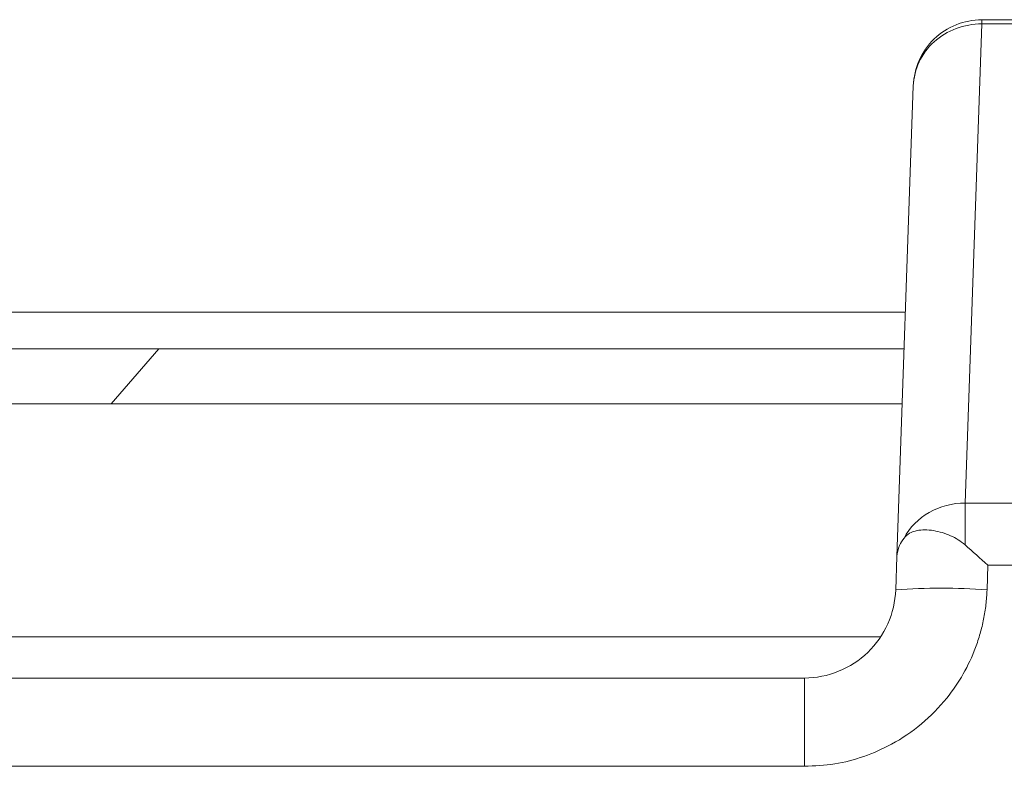
# Model space of a CAD drawing. Units: inches. Extents: x 0 to 46.8, y 0 to 33.1.
# Drawn here: x 18.5 to 18.7, y 28.9 to 29 of the extents above; entities that cross this region are included whole.
import ezdxf

# ---------------------------------------------------------------- set-up
doc = ezdxf.new("R2010")
doc.units = ezdxf.units.IN
doc.header["$MEASUREMENT"] = 0

msp = doc.modelspace()

# ---------------------------------------------------------------- linework, layer by layer
at = {"color": 7, "linetype": 'Continuous', "lineweight": 15}
for p, q in [((18.65973, 28.91134), (18.66339, 29.01615)), ((18.66339, 29.01706), (18.75436, 29.01706)), ((18.66339, 29.01706), (18.66339, 29.01706)), ((18.66339, 29.01706), (18.75436, 29.01706)), ((18.6484, 29.00259), (18.6484, 29.00259)), ((18.37108, 28.95306), (18.64667, 28.95306)), ((18.47278, 28.93306), (18.48321, 28.94506)), ((18.75802, 28.91134), (18.65973, 28.91134)), ((18.64455, 28.89236), (18.6448, 28.89962)), ((18.66472, 28.89777), (18.66453, 28.89236)), ((18.75302, 28.89777), (18.66472, 28.89777)), ((17.99319, 28.87306), (18.62456, 28.87306)), ((18.62456, 28.87306), (18.62456, 28.85376)), ((17.99319, 28.85376), (18.62456, 28.85376))]:
    msp.add_line(p, q, dxfattribs=at)
at = {"color": 144, "linetype": 'Continuous', "lineweight": 0}
for p, q in [((18.66339, 29.01615), (18.75436, 29.01615)), ((18.6448, 28.89962), (18.6484, 29.00259)), ((18.64639, 28.94506), (18.37136, 28.94506)), ((18.64597, 28.93306), (18.37178, 28.93306)), ((18.64106, 28.88206), (18.37648, 28.88206)), ((18.62456, 28.87306), (18.50219, 28.87306))]:
    msp.add_line(p, q, dxfattribs=at)
for centre, radius, start, end in [((18.66339, 29.00206), 0.015, 134, 178), ((18.65454, 28.74898), 0.14373, 86.0129, 93.9871)]:
    msp.add_arc(centre, radius, start, end, dxfattribs=at)
for points, knots in [([(18.66339, 29.01615), (18.65954, 29.01617), (18.65572, 29.01473), (18.65019, 29.00973), (18.64852, 29.00619), (18.6484, 29.00259)], [0, 0, 0, 0, 0.5, 0.5, 1, 1, 1, 1]), ([(18.64636, 28.90369), (18.6476, 28.90598), (18.64954, 28.90795), (18.65423, 28.91063), (18.65697, 28.91135), (18.65973, 28.91134)], [0, 0, 0, 0, 0.5, 0.5, 1, 1, 1, 1]), ([(18.65973, 28.90219), (18.65923, 28.90258), (18.65822, 28.90338), (18.65651, 28.90426), (18.65468, 28.90493), (18.65276, 28.90536), (18.65089, 28.90553), (18.64908, 28.90536), (18.64749, 28.90484), (18.64673, 28.90406), (18.64636, 28.90369)], [0, 0, 0, 0, 0.099558, 0.203883, 0.315221, 0.435424, 0.566108, 0.697159, 0.853225, 1, 1, 1, 1])]:
    msp.add_open_spline(points, degree=3, knots=knots, dxfattribs=at)
for points in [[(18.65297, 29.01285), (18.65573, 29.01552), (18.65955, 29.01706), (18.66339, 29.01706)], [(18.66339, 29.01706), (18.66339, 29.01706), (18.66339, 29.01675), (18.66339, 29.01615)], [(18.65973, 28.91134), (18.65973, 28.90982), (18.65973, 28.90637), (18.65973, 28.90219)]]:
    msp.add_open_spline(points, degree=3, dxfattribs=at)
at = {"color": 7, "linetype": 'Continuous', "lineweight": 15}
for points, knots in [([(18.64636, 28.90369), (18.64599, 28.90315), (18.6451, 28.90185), (18.64491, 28.90044), (18.6448, 28.89962)], [0, 0, 0, 0, 0.414873, 1, 1, 1, 1]), ([(18.66453, 28.89236), (18.66447, 28.89128), (18.66434, 28.88913), (18.66383, 28.88593), (18.66307, 28.88279), (18.66173, 28.87872), (18.65947, 28.87387), (18.65557, 28.86816), (18.65036, 28.86283), (18.6441, 28.85861), (18.63764, 28.85576), (18.63119, 28.85407), (18.62678, 28.85386), (18.62456, 28.85376)], [0, 0, 0, 0, 0.052912, 0.105476, 0.158035, 0.210933, 0.314475, 0.418587, 0.54748, 0.676618, 0.784691, 0.891477, 1, 1, 1, 1]), ([(18.64455, 28.89236), (18.64437, 28.88726), (18.64214, 28.88224), (18.63478, 28.87512), (18.62968, 28.87306), (18.62456, 28.87306)], [0, 0, 0, 0, 0.5, 0.5, 1, 1, 1, 1]), ([(18.51537, 28.87306), (18.51534, 28.87306), (18.51528, 28.87306), (18.51476, 28.87306), (18.51394, 28.87306), (18.51279, 28.87306), (18.5113, 28.87306), (18.50949, 28.87306), (18.50538, 28.87306), (18.4972, 28.87306), (18.48224, 28.87306), (18.46398, 28.87306), (18.44353, 28.87306), (18.42206, 28.87306), (18.40038, 28.87306), (18.37869, 28.87306), (18.35723, 28.87306), (18.33677, 28.87306), (18.31851, 28.87306), (18.30354, 28.87306), (18.29466, 28.87306), (18.28976, 28.87306), (18.28724, 28.87306), (18.28566, 28.87306), (18.28547, 28.87306), (18.28537, 28.87306)], [0, 0, 0, 0, 0.017294, 0.034461, 0.051549, 0.06861, 0.085694, 0.102851, 0.12013, 0.18508, 0.250088, 0.315038, 0.380046, 0.440001, 0.500014, 0.55997, 0.619983, 0.684932, 0.749941, 0.81489, 0.879898, 0.910026, 0.939906, 0.969807, 1, 1, 1, 1])]:
    msp.add_open_spline(points, degree=3, knots=knots, dxfattribs=at)
msp.add_open_spline([(18.66472, 28.89777), (18.66304, 28.89925), (18.66135, 28.90073), (18.65973, 28.90219)], degree=3, dxfattribs=at)

doc.saveas('drawing.dxf')
